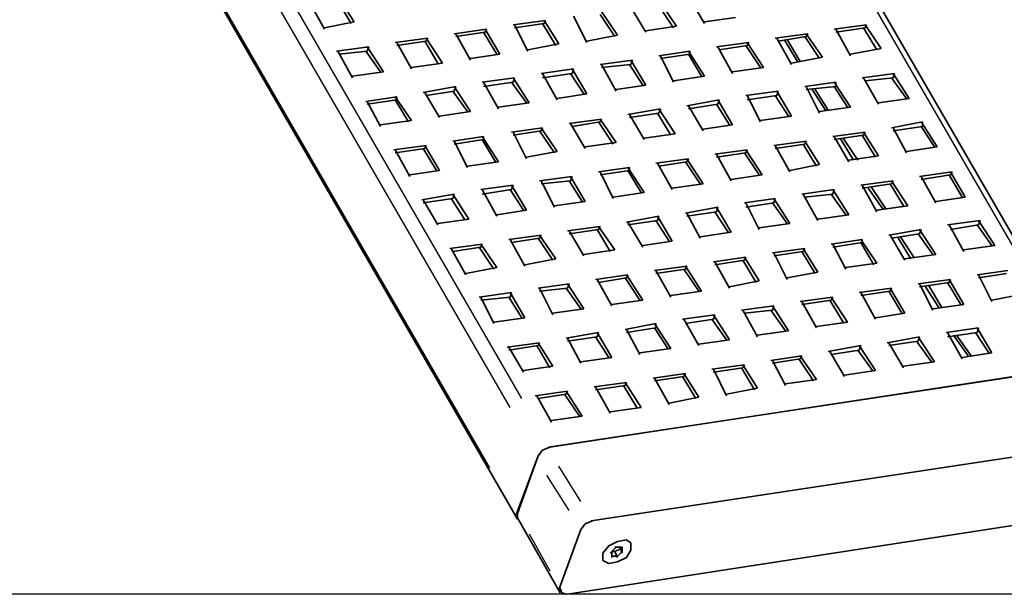
# Model space of a CAD drawing. Units: inches. Extents: x 223 to 421, y 7 to 288.
# Drawn here: x 340 to 368, y 168 to 185 of the extents above; entities that cross this region are included whole.
import ezdxf

# ---------------------------------------------------------------- set-up
doc = ezdxf.new("R2010")
doc.units = ezdxf.units.IN
doc.header["$MEASUREMENT"] = 0
doc.layers.add('Capa 1', color=7, linetype='Continuous')
picture_1 = doc.add_image_def('image1.png', size_in_pixel=(509, 488))

# ---------------------------------------------------------------- blocks, each defined once
blk = doc.blocks.new('block 2')
at = {"layer": 'Capa 1', "lineweight": 0}
blk.add_lwpolyline([(400.135, 168.417), (400.135, 254.693), (317.542, 254.693), (317.542, 168.417), (400.135, 168.417)], dxfattribs=at)
at = {"layer": 'Capa 1'}
image = blk.add_image(picture_1, insert=(400.135, 168.417), size_in_units=(86.275, 82.592), rotation=90, dxfattribs=at)

msp = doc.modelspace()

# ---------------------------------------------------------------- linework, layer by layer
at = {"layer": 'Capa 1', "color": 7, "lineweight": 35, "true_color": 0xffffff}
for points in [[(370.671, 175.021), (335.153, 236.447)], [(318.77, 232.129), (354.288, 170.576)], [(348.319, 185.435), (348.742, 184.673)], [(349.504, 184.843), (349.123, 185.478)], [(349.589, 184.885), (349.165, 185.562)], [(358.86, 184.758), (358.394, 185.435)], [(359.241, 185.562), (359.664, 184.843)], [(357.082, 184.462), (356.659, 185.097)], [(357.166, 184.504), (356.701, 185.181)], [(357.547, 185.308), (357.971, 184.589)], [(358.775, 184.716), (358.352, 185.351)], [(348.742, 184.716), (349.589, 184.885)], [(355.092, 184.927), (354.161, 184.8)], [(355.05, 184.843), (354.203, 184.716)], [(354.203, 184.8), (354.584, 184.038)], [(355.388, 184.208), (355.007, 184.843)], [(355.05, 184.843), (355.092, 184.927)], [(355.473, 184.25), (355.05, 184.927)], [(355.897, 185.054), (356.278, 184.292)], [(359.664, 184.885), (360.553, 185.012)], [(364.321, 184.8), (363.389, 184.673)], [(364.278, 184.716), (364.321, 184.8)], [(364.744, 184.123), (364.278, 184.8)], [(353.399, 184.673), (352.467, 184.546)], [(353.356, 184.589), (352.51, 184.462)], [(352.51, 184.546), (352.933, 183.784)], [(353.695, 183.954), (353.314, 184.589)], [(353.356, 184.589), (353.399, 184.673)], [(353.78, 183.954), (353.356, 184.673)], [(357.971, 184.631), (358.86, 184.758)], [(362.628, 184.546), (361.696, 184.419)], [(362.585, 184.462), (362.628, 184.546)], [(363.051, 183.869), (362.585, 184.546)], [(364.278, 184.716), (363.432, 184.589)], [(363.432, 184.673), (363.855, 183.911)], [(364.617, 184.081), (364.236, 184.716)], [(351.706, 184.419), (350.774, 184.292)], [(351.663, 184.335), (350.816, 184.208)], [(350.816, 184.292), (351.24, 183.53)], [(352.002, 183.7), (351.621, 184.335)], [(351.663, 184.335), (351.706, 184.419)], [(352.129, 183.7), (351.663, 184.419)], [(354.584, 184.081), (355.473, 184.25)], [(356.278, 184.335), (357.166, 184.504)], [(360.934, 184.292), (360.003, 184.165)], [(360.892, 184.208), (360.934, 184.292)], [(361.357, 183.573), (360.892, 184.292)], [(361.738, 184.419), (362.162, 183.657)], [(362.585, 184.462), (361.781, 184.335)], [(362.331, 183.742), (361.95, 184.377)], [(362.416, 183.742), (362.035, 184.377)], [(362.966, 183.827), (362.543, 184.462)], [(350.012, 184.165), (349.081, 184.038)], [(349.123, 184.038), (349.547, 183.276)], [(349.97, 184.038), (349.165, 183.954)], [(350.351, 183.446), (349.928, 184.038)], [(349.97, 184.038), (350.012, 184.165)], [(350.435, 183.446), (349.97, 184.165)], [(352.933, 183.827), (353.78, 183.954)], [(359.241, 184.038), (358.352, 183.911)], [(359.241, 183.954), (358.394, 183.827)], [(359.664, 183.319), (359.198, 184.038)], [(359.579, 183.319), (359.198, 183.954)], [(359.241, 183.954), (359.241, 184.038)], [(360.045, 184.165), (360.469, 183.403)], [(360.892, 184.208), (360.087, 184.081)], [(361.273, 183.573), (360.85, 184.208)], [(363.855, 183.954), (364.744, 184.123)], [(351.24, 183.573), (352.129, 183.7)], [(357.59, 183.784), (356.659, 183.657)], [(357.547, 183.657), (357.59, 183.784)], [(357.971, 183.065), (357.547, 183.784)], [(358.394, 183.911), (358.775, 183.149)], [(362.162, 183.7), (363.051, 183.869)], [(349.547, 183.319), (350.435, 183.446)], [(355.897, 183.53), (354.965, 183.403)], [(355.007, 183.403), (355.431, 182.641)], [(355.854, 183.403), (355.007, 183.276)], [(356.193, 182.811), (355.812, 183.403)], [(355.854, 183.403), (355.897, 183.53)], [(356.278, 182.811), (355.854, 183.53)], [(356.701, 183.657), (357.124, 182.895)], [(357.547, 183.657), (356.701, 183.573)], [(357.886, 183.065), (357.505, 183.657)], [(360.469, 183.446), (361.357, 183.573)], [(365.125, 183.403), (364.194, 183.276)], [(365.083, 183.276), (365.125, 183.403)], [(365.548, 182.684), (365.083, 183.403)], [(354.203, 183.276), (353.272, 183.149)], [(353.314, 183.149), (353.737, 182.387)], [(354.161, 183.149), (353.314, 183.022)], [(354.542, 182.557), (354.118, 183.149)], [(354.161, 183.149), (354.203, 183.276)], [(354.626, 182.557), (354.161, 183.276)], [(358.775, 183.192), (359.664, 183.319)], [(363.432, 183.149), (362.543, 183.022)], [(363.855, 182.43), (363.389, 183.149)], [(363.432, 183.022), (363.432, 183.149)], [(364.236, 183.276), (364.659, 182.514)], [(365.083, 183.276), (364.278, 183.192)], [(365.464, 182.684), (365.04, 183.276)], [(352.51, 183.022), (351.578, 182.853)], [(351.621, 182.853), (352.044, 182.133)], [(352.467, 182.895), (351.663, 182.768)], [(352.848, 182.303), (352.425, 182.895)], [(352.467, 182.895), (352.51, 183.022)], [(352.933, 182.303), (352.467, 183.022)], [(357.124, 182.938), (357.971, 183.065)], [(361.781, 182.895), (360.85, 182.768)], [(361.738, 182.768), (361.781, 182.895)], [(362.162, 182.176), (361.738, 182.895)], [(362.585, 183.022), (362.966, 182.26)], [(363.432, 183.022), (362.585, 182.938)], [(363.135, 182.345), (362.754, 182.938)], [(363.22, 182.345), (362.839, 182.938)], [(363.77, 182.43), (363.389, 183.022)], [(350.816, 182.726), (349.928, 182.599)], [(350.816, 182.641), (349.97, 182.514)], [(349.97, 182.599), (350.351, 181.879)], [(351.24, 182.049), (350.774, 182.726)], [(351.155, 182.006), (350.774, 182.641)], [(350.816, 182.641), (350.816, 182.726)], [(353.737, 182.43), (354.626, 182.557)], [(355.431, 182.684), (356.278, 182.811)], [(360.087, 182.641), (359.156, 182.472)], [(360.045, 182.514), (360.087, 182.641)], [(360.469, 181.922), (360.045, 182.641)], [(360.892, 182.768), (361.273, 182.006)], [(361.738, 182.768), (360.892, 182.641)], [(362.077, 182.176), (361.696, 182.768)], [(364.659, 182.557), (365.548, 182.684)], [(352.044, 182.176), (352.933, 182.303)], [(358.394, 182.387), (357.463, 182.218)], [(358.352, 182.26), (357.505, 182.133)], [(358.69, 181.625), (358.309, 182.26)], [(358.352, 182.26), (358.394, 182.387)], [(358.817, 181.668), (358.352, 182.387)], [(360.045, 182.514), (359.198, 182.387)], [(359.198, 182.472), (359.622, 181.752)], [(360.384, 181.922), (360.003, 182.514)], [(362.966, 182.303), (363.855, 182.43)], [(350.351, 181.922), (351.24, 182.049)], [(356.701, 182.091), (355.769, 181.964)], [(356.659, 182.006), (355.854, 181.879)], [(357.039, 181.371), (356.616, 182.006)], [(356.659, 182.006), (356.701, 182.091)], [(357.124, 181.414), (356.659, 182.091)], [(357.505, 182.218), (357.928, 181.498)], [(361.273, 182.049), (362.162, 182.176)], [(365.929, 182.006), (365.04, 181.837)], [(366.353, 181.287), (365.887, 182.006)], [(365.929, 181.879), (365.929, 182.006)], [(355.007, 181.837), (354.118, 181.71)], [(354.965, 181.752), (354.161, 181.625)], [(354.161, 181.71), (354.542, 180.948)], [(355.346, 181.117), (354.923, 181.752)], [(354.965, 181.752), (355.007, 181.837)], [(355.431, 181.16), (354.965, 181.837)], [(355.812, 181.964), (356.235, 181.244)], [(359.622, 181.795), (360.469, 181.922)], [(364.278, 181.71), (363.347, 181.583)], [(364.236, 181.625), (364.278, 181.71)], [(364.659, 181.033), (364.236, 181.71)], [(365.929, 181.879), (365.083, 181.752)], [(365.083, 181.837), (365.464, 181.117)], [(366.268, 181.287), (365.887, 181.879)], [(353.314, 181.583), (352.425, 181.456)], [(353.314, 181.498), (352.467, 181.371)], [(352.467, 181.456), (352.848, 180.694)], [(353.737, 180.863), (353.272, 181.583)], [(353.653, 180.863), (353.272, 181.498)], [(353.314, 181.498), (353.314, 181.583)], [(356.235, 181.287), (357.124, 181.414)], [(357.928, 181.541), (358.817, 181.668)], [(362.585, 181.456), (361.654, 181.329)], [(362.543, 181.371), (362.585, 181.456)], [(362.966, 180.779), (362.543, 181.456)], [(364.236, 181.625), (363.389, 181.498)], [(363.389, 181.583), (363.813, 180.863)], [(363.94, 180.906), (363.559, 181.541)], [(364.067, 180.906), (363.644, 181.541)], [(364.575, 180.99), (364.194, 181.625)], [(351.663, 181.329), (350.732, 181.202)], [(351.621, 181.244), (350.774, 181.117)], [(350.774, 181.202), (351.197, 180.44)], [(351.959, 180.609), (351.578, 181.244)], [(351.621, 181.244), (351.663, 181.329)], [(352.044, 180.609), (351.621, 181.329)], [(354.542, 180.99), (355.431, 181.16)], [(360.892, 181.202), (359.96, 181.075)], [(360.85, 181.117), (360.892, 181.202)], [(361.315, 180.482), (360.85, 181.202)], [(362.543, 181.371), (361.696, 181.244)], [(361.696, 181.329), (362.119, 180.567)], [(362.881, 180.736), (362.5, 181.371)], [(365.464, 181.16), (366.353, 181.287)], [(352.848, 180.736), (353.737, 180.863)], [(359.198, 180.948), (358.267, 180.821)], [(359.156, 180.863), (358.352, 180.736)], [(359.537, 180.228), (359.114, 180.863)], [(359.156, 180.863), (359.198, 180.948)], [(359.622, 180.228), (359.156, 180.948)], [(360.85, 181.117), (360.003, 180.99)], [(360.003, 181.075), (360.426, 180.313)], [(361.231, 180.482), (360.807, 181.117)], [(363.813, 180.906), (364.659, 181.033)], [(351.197, 180.482), (352.044, 180.609)], [(357.505, 180.694), (356.616, 180.567)], [(357.505, 180.609), (356.659, 180.482)], [(356.659, 180.567), (357.039, 179.805)], [(357.928, 179.974), (357.463, 180.694)], [(357.844, 179.974), (357.463, 180.609)], [(357.505, 180.609), (357.505, 180.694)], [(358.309, 180.821), (358.733, 180.059)], [(362.119, 180.609), (362.966, 180.779)], [(366.776, 180.567), (365.845, 180.44)], [(366.734, 180.482), (366.776, 180.567)], [(367.157, 179.847), (366.734, 180.567)], [(355.854, 180.44), (354.923, 180.313)], [(354.965, 180.313), (355.346, 179.551)], [(355.812, 180.313), (354.965, 180.228)], [(356.15, 179.72), (355.769, 180.313)], [(355.812, 180.313), (355.854, 180.44)], [(356.235, 179.72), (355.812, 180.44)], [(360.426, 180.355), (361.315, 180.482)], [(365.083, 180.313), (364.151, 180.186)], [(365.04, 180.228), (365.083, 180.313)], [(365.506, 179.593), (365.04, 180.313)], [(366.734, 180.482), (365.887, 180.355)], [(365.887, 180.44), (366.31, 179.678)], [(367.072, 179.847), (366.691, 180.482)], [(354.161, 180.186), (353.229, 180.059)], [(353.272, 180.059), (353.695, 179.297)], [(354.118, 180.059), (353.272, 179.932)], [(354.457, 179.466), (354.076, 180.059)], [(354.118, 180.059), (354.161, 180.186)], [(354.542, 179.466), (354.118, 180.186)], [(358.733, 180.101), (359.622, 180.228)], [(363.389, 180.059), (362.458, 179.932)], [(363.347, 179.932), (363.389, 180.059)], [(363.813, 179.339), (363.347, 180.059)], [(365.04, 180.228), (364.194, 180.101)], [(364.194, 180.186), (364.617, 179.424)], [(364.787, 179.509), (364.363, 180.101)], [(364.871, 179.509), (364.448, 180.144)], [(365.379, 179.593), (364.998, 180.228)], [(352.467, 179.932), (351.536, 179.763)], [(352.425, 179.805), (351.578, 179.678)], [(351.578, 179.763), (352.002, 179.043)], [(352.764, 179.212), (352.383, 179.805)], [(352.425, 179.805), (352.467, 179.932)], [(352.891, 179.212), (352.425, 179.932)], [(355.346, 179.593), (356.235, 179.72)], [(357.039, 179.847), (357.928, 179.974)], [(361.696, 179.805), (360.807, 179.678)], [(361.654, 179.678), (361.696, 179.805)], [(362.119, 179.085), (361.654, 179.805)], [(362.5, 179.932), (362.924, 179.17)], [(363.347, 179.932), (362.543, 179.847)], [(363.728, 179.339), (363.305, 179.932)], [(366.31, 179.72), (367.157, 179.847)], [(353.695, 179.339), (354.542, 179.466)], [(360.045, 179.551), (359.114, 179.382)], [(360.003, 179.424), (359.156, 179.297)], [(360.341, 178.831), (359.96, 179.424)], [(360.003, 179.424), (360.045, 179.551)], [(360.426, 178.831), (360.003, 179.551)], [(360.85, 179.678), (361.231, 178.916)], [(361.654, 179.678), (360.85, 179.551)], [(362.035, 179.085), (361.612, 179.678)], [(364.617, 179.466), (365.506, 179.593)], [(352.002, 179.085), (352.891, 179.212)], [(358.352, 179.297), (357.42, 179.128)], [(358.309, 179.17), (357.463, 179.043)], [(358.648, 178.577), (358.267, 179.17)], [(358.309, 179.17), (358.352, 179.297)], [(358.733, 178.577), (358.309, 179.297)], [(359.156, 179.382), (359.537, 178.662)], [(362.924, 179.212), (363.813, 179.339)], [(367.581, 179.17), (366.649, 179.043)], [(367.538, 179.043), (367.581, 179.17)], [(368.004, 178.45), (367.538, 179.17)], [(356.659, 179.001), (355.727, 178.874)], [(356.616, 178.916), (355.769, 178.789)], [(355.769, 178.874), (356.193, 178.154)], [(356.955, 178.281), (356.574, 178.916)], [(356.616, 178.916), (356.659, 179.001)], [(357.082, 178.323), (356.616, 179.001)], [(357.463, 179.128), (357.886, 178.408)], [(361.231, 178.958), (362.119, 179.085)], [(365.887, 178.916), (364.956, 178.747)], [(365.845, 178.789), (365.887, 178.916)], [(366.31, 178.196), (365.845, 178.916)], [(366.691, 179.043), (367.115, 178.281)], [(367.538, 179.043), (366.734, 178.916)], [(367.919, 178.45), (367.496, 179.043)], [(354.965, 178.747), (354.034, 178.62)], [(354.076, 178.62), (354.5, 177.858)], [(354.923, 178.662), (354.118, 178.535)], [(355.304, 178.027), (354.881, 178.662)], [(354.923, 178.662), (354.965, 178.747)], [(355.388, 178.069), (354.923, 178.747)], [(357.886, 178.45), (358.733, 178.577)], [(359.537, 178.704), (360.426, 178.831)], [(364.194, 178.62), (363.305, 178.493)], [(364.617, 177.942), (364.151, 178.62)], [(364.194, 178.535), (364.194, 178.62)], [(364.998, 178.747), (365.422, 178.027)], [(365.845, 178.789), (365.04, 178.662)], [(365.591, 178.069), (365.21, 178.704)], [(365.675, 178.112), (365.294, 178.704)], [(366.226, 178.196), (365.803, 178.789)], [(353.272, 178.493), (352.34, 178.366)], [(352.383, 178.366), (352.806, 177.604)], [(353.229, 178.408), (352.425, 178.281)], [(353.61, 177.773), (353.187, 178.408)], [(353.229, 178.408), (353.272, 178.493)], [(353.695, 177.815), (353.229, 178.493)], [(356.193, 178.196), (357.082, 178.323)], [(362.543, 178.366), (361.612, 178.239)], [(362.5, 178.281), (362.543, 178.366)], [(362.924, 177.688), (362.5, 178.366)], [(364.194, 178.535), (363.347, 178.408)], [(363.347, 178.493), (363.728, 177.773)], [(364.532, 177.9), (364.151, 178.535)], [(367.115, 178.323), (368.004, 178.45)], [(354.5, 177.9), (355.388, 178.069)], [(360.85, 178.112), (359.918, 177.985)], [(360.807, 178.027), (359.96, 177.9)], [(361.146, 177.392), (360.765, 178.027)], [(360.807, 178.027), (360.85, 178.112)], [(361.231, 177.434), (360.807, 178.112)], [(362.5, 178.281), (361.654, 178.154)], [(361.654, 178.239), (362.035, 177.477)], [(362.839, 177.646), (362.458, 178.281)], [(365.422, 178.069), (366.31, 178.196)], [(352.806, 177.646), (353.695, 177.815)], [(359.156, 177.858), (358.225, 177.731)], [(359.114, 177.773), (358.267, 177.646)], [(358.267, 177.731), (358.69, 176.969)], [(359.495, 177.138), (359.072, 177.773)], [(359.114, 177.773), (359.156, 177.858)], [(359.579, 177.138), (359.114, 177.858)], [(359.96, 177.985), (360.384, 177.223)], [(363.728, 177.815), (364.617, 177.942)], [(368.385, 177.731), (367.496, 177.604)], [(357.463, 177.604), (356.531, 177.477)], [(356.574, 177.477), (356.997, 176.715)], [(357.42, 177.519), (356.616, 177.392)], [(357.801, 176.884), (357.378, 177.519)], [(357.42, 177.519), (357.463, 177.604)], [(357.886, 176.884), (357.42, 177.604)], [(362.035, 177.519), (362.924, 177.688)], [(366.734, 177.477), (365.803, 177.35)], [(366.691, 177.392), (366.734, 177.477)], [(367.115, 176.757), (366.691, 177.477)], [(368.342, 177.646), (367.538, 177.519)], [(367.538, 177.604), (367.919, 176.842)], [(355.769, 177.35), (354.881, 177.223)], [(354.923, 177.223), (355.304, 176.461)], [(355.727, 177.223), (354.923, 177.138)], [(356.108, 176.63), (355.685, 177.223)], [(355.727, 177.223), (355.769, 177.35)], [(356.193, 176.63), (355.727, 177.35)], [(360.384, 177.265), (361.231, 177.434)], [(365.04, 177.223), (364.109, 177.096)], [(364.998, 177.138), (365.04, 177.223)], [(365.422, 176.503), (364.998, 177.223)], [(366.691, 177.392), (365.845, 177.265)], [(365.845, 177.35), (366.226, 176.588)], [(366.395, 176.672), (366.014, 177.265)], [(366.48, 176.672), (366.099, 177.307)], [(367.03, 176.757), (366.649, 177.392)], [(354.118, 177.096), (353.187, 176.969)], [(353.229, 176.969), (353.61, 176.207)], [(354.076, 176.969), (353.229, 176.884)], [(354.415, 176.376), (354.034, 176.969)], [(354.076, 176.969), (354.118, 177.096)], [(354.5, 176.376), (354.076, 177.096)], [(356.997, 176.757), (357.886, 176.884)], [(358.69, 177.011), (359.579, 177.138)], [(363.347, 176.969), (362.416, 176.842)], [(363.305, 176.884), (362.458, 176.757)], [(363.644, 176.249), (363.262, 176.884)], [(363.305, 176.884), (363.347, 176.969)], [(363.77, 176.249), (363.305, 176.969)], [(364.998, 177.138), (364.151, 177.011)], [(364.151, 177.096), (364.575, 176.334)], [(365.337, 176.503), (364.956, 177.138)], [(367.919, 176.884), (368.808, 177.053)], [(355.304, 176.503), (356.193, 176.63)], [(361.654, 176.715), (360.722, 176.588)], [(361.612, 176.588), (361.654, 176.715)], [(362.077, 175.995), (361.612, 176.715)], [(362.458, 176.842), (362.881, 176.08)], [(366.226, 176.63), (367.115, 176.757)], [(353.61, 176.249), (354.5, 176.376)], [(359.96, 176.461), (359.029, 176.334)], [(359.072, 176.334), (359.495, 175.572)], [(359.918, 176.334), (359.114, 176.207)], [(360.299, 175.741), (359.876, 176.334)], [(359.918, 176.334), (359.96, 176.461)], [(360.384, 175.741), (359.918, 176.461)], [(360.765, 176.588), (361.188, 175.826)], [(361.612, 176.588), (360.807, 176.503)], [(361.992, 175.995), (361.569, 176.588)], [(364.575, 176.376), (365.422, 176.503)], [(358.267, 176.207), (357.378, 176.037)], [(358.267, 176.08), (357.42, 175.953)], [(357.42, 176.037), (357.801, 175.318)], [(358.69, 175.487), (358.225, 176.207)], [(358.606, 175.487), (358.225, 176.08)], [(358.267, 176.08), (358.267, 176.207)], [(362.881, 176.122), (363.77, 176.249)], [(367.538, 176.08), (366.607, 175.953)], [(367.496, 175.953), (367.538, 176.08)], [(367.919, 175.36), (367.496, 176.08)], [(356.616, 175.953), (355.685, 175.783)], [(356.574, 175.826), (355.727, 175.699)], [(355.727, 175.783), (356.108, 175.064)], [(356.912, 175.233), (356.531, 175.826)], [(356.574, 175.826), (356.616, 175.953)], [(356.997, 175.233), (356.574, 175.953)], [(361.188, 175.868), (362.077, 175.995)], [(365.845, 175.826), (364.913, 175.656)], [(365.803, 175.699), (365.845, 175.826)], [(366.268, 175.106), (365.803, 175.826)], [(366.649, 175.953), (367.072, 175.191)], [(367.496, 175.953), (366.649, 175.826)], [(367.242, 175.275), (366.819, 175.868)], [(367.326, 175.275), (366.903, 175.868)], [(367.834, 175.36), (367.453, 175.953)], [(354.923, 175.656), (353.991, 175.529)], [(354.881, 175.572), (354.034, 175.445)], [(354.034, 175.529), (354.457, 174.81)], [(355.219, 174.937), (354.838, 175.572)], [(354.881, 175.572), (354.923, 175.656)], [(355.304, 174.979), (354.881, 175.656)], [(357.801, 175.36), (358.69, 175.487)], [(359.495, 175.614), (360.384, 175.741)], [(364.151, 175.572), (363.22, 175.402)], [(364.109, 175.445), (364.151, 175.572)], [(364.575, 174.852), (364.109, 175.572)], [(365.803, 175.699), (364.956, 175.572)], [(364.956, 175.656), (365.379, 174.937)], [(366.184, 175.106), (365.76, 175.699)], [(356.108, 175.106), (356.997, 175.233)], [(362.458, 175.275), (361.569, 175.148)], [(362.416, 175.191), (361.612, 175.064)], [(362.797, 174.556), (362.373, 175.191)], [(362.416, 175.191), (362.458, 175.275)], [(362.881, 174.598), (362.416, 175.275)], [(363.262, 175.402), (363.686, 174.683)], [(364.109, 175.445), (363.305, 175.318)], [(364.49, 174.852), (364.067, 175.445)], [(367.072, 175.233), (367.919, 175.36)], [(354.457, 174.852), (355.304, 174.979)], [(371.137, 175.064), (355.177, 172.651)], [(355.219, 172.651), (370.501, 174.979)], [(360.807, 175.021), (359.876, 174.894)], [(360.765, 174.937), (359.918, 174.81)], [(361.103, 174.302), (360.722, 174.937)], [(360.765, 174.937), (360.807, 175.021)], [(361.188, 174.344), (360.765, 175.021)], [(361.612, 175.148), (361.992, 174.429)], [(365.379, 174.979), (366.268, 175.106)], [(359.114, 174.767), (358.182, 174.64)], [(359.072, 174.683), (358.225, 174.556)], [(358.225, 174.64), (358.648, 173.878)], [(359.41, 174.048), (359.029, 174.683)], [(359.072, 174.683), (359.114, 174.767)], [(359.495, 174.09), (359.072, 174.767)], [(359.918, 174.894), (360.299, 174.132)], [(363.686, 174.725), (364.575, 174.852)], [(357.42, 174.513), (356.489, 174.386)], [(357.378, 174.429), (356.531, 174.302)], [(356.531, 174.386), (356.955, 173.624)], [(357.717, 173.794), (357.336, 174.429)], [(357.378, 174.429), (357.42, 174.513)], [(357.844, 173.794), (357.378, 174.513)], [(360.299, 174.175), (361.188, 174.344)], [(361.992, 174.471), (362.881, 174.598)], [(355.727, 174.259), (354.796, 174.132)], [(354.838, 174.132), (355.262, 173.37)], [(355.685, 174.175), (354.881, 174.048)], [(356.066, 173.54), (355.642, 174.175)], [(355.685, 174.175), (355.727, 174.259)], [(356.15, 173.54), (355.685, 174.259)], [(358.648, 173.921), (359.495, 174.09)], [(356.955, 173.667), (357.844, 173.794)], [(355.262, 173.413), (356.15, 173.54)], [(372.364, 172.947), (356.404, 170.534)], [(355.219, 172.651), (355.007, 172.566), (354.881, 172.397)], [(355.219, 172.651), (355.007, 172.566), (354.881, 172.397)], [(354.881, 172.397), (354.245, 170.703)], [(354.288, 170.746), (354.881, 172.397)], [(355.727, 168.417), (373.803, 171.211)], [(354.288, 170.619), (354.288, 170.746)], [(354.288, 170.619), (354.288, 170.746)], [(354.288, 170.619), (355.515, 168.46)], [(356.447, 170.534), (356.235, 170.449), (356.108, 170.28)], [(356.108, 170.28), (355.473, 168.544)], [(357.547, 169.899), (357.547, 169.687), (357.42, 169.476), (357.166, 169.349), (356.912, 169.306), (356.743, 169.391), (356.743, 169.603), (356.912, 169.814), (357.166, 169.941), (357.42, 169.984), (357.547, 169.899)], [(357.547, 169.899), (357.547, 169.687), (357.42, 169.476), (357.166, 169.349), (356.912, 169.306), (356.743, 169.391), (356.743, 169.603), (356.912, 169.814), (357.166, 169.941), (357.42, 169.984), (357.547, 169.899)], [(357.124, 169.772), (356.955, 169.603)], [(356.997, 169.645), (357.082, 169.645)], [(356.997, 169.645), (356.997, 169.476)], [(356.997, 169.518), (357.166, 169.518)], [(357.294, 169.772), (357.082, 169.772)], [(357.082, 169.645), (357.251, 169.73)], [(357.082, 169.645), (357.166, 169.476)], [(357.166, 169.518), (357.294, 169.645)], [(357.251, 169.73), (357.251, 169.772)], [(357.251, 169.73), (357.294, 169.603)], [(357.294, 169.645), (357.294, 169.772)], [(355.515, 168.587), (355.558, 168.46), (355.727, 168.417)]]:
    msp.add_lwpolyline(points, dxfattribs=at)
at = {"layer": 'Capa 1', "color": 7, "lineweight": 25, "true_color": 0xffffff}
for points in [[(369.697, 176.418), (335.746, 235.135)], [(354.415, 174.048), (320.463, 232.806)], [(354.076, 173.794), (320.125, 232.552)], [(319.575, 230.817), (353.484, 172.058)], [(356.108, 171.084), (355.473, 172.1)], [(355.769, 170.83), (355.134, 171.846)], [(354.626, 170.153), (355.219, 169.095)]]:
    msp.add_lwpolyline(points, dxfattribs=at)

# ---------------------------------------------------------------- block references
at = {"layer": 'Capa 1'}
msp.add_blockref('block 2', (0, 0), dxfattribs=at)

doc.saveas('drawing.dxf')
